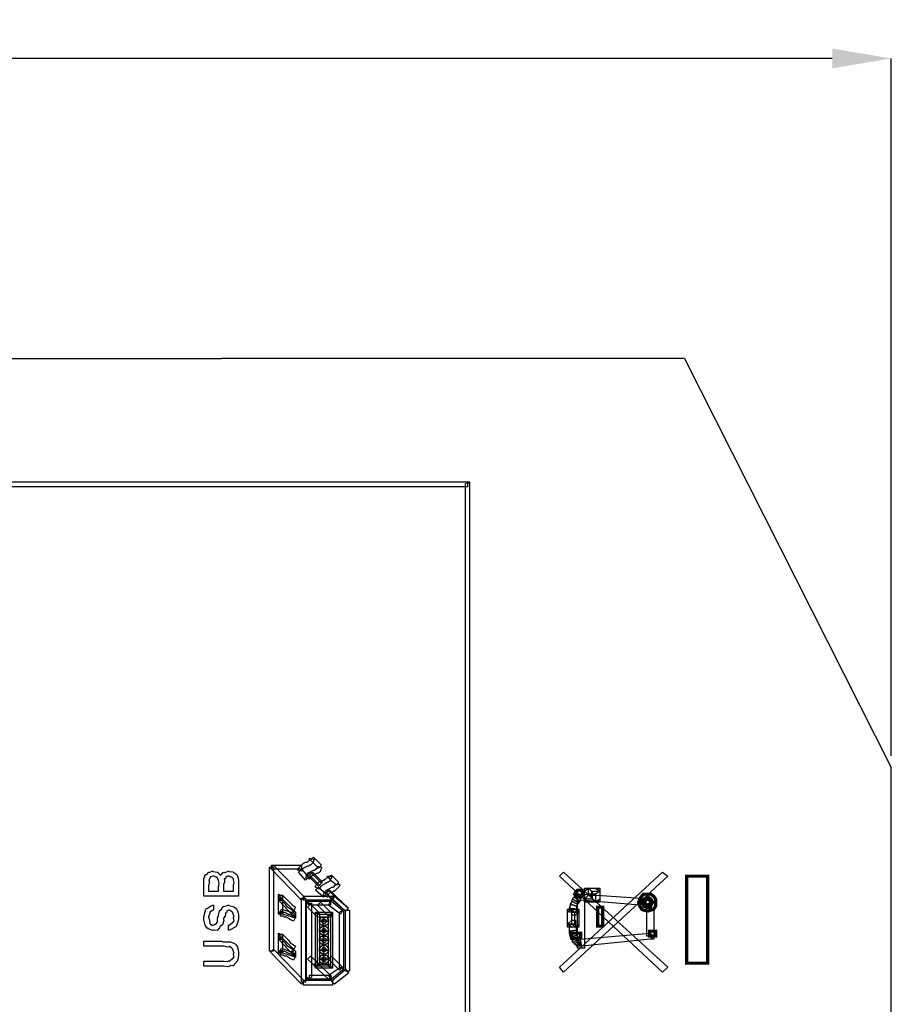
# Model space of a CAD drawing. Units: millimetres. Extents: x 0 to 420, y 0 to 297.
# Drawn here: x 89 to 126, y 190 to 232 of the extents above; entities that cross this region are included whole.
import ezdxf

# ---------------------------------------------------------------- set-up
doc = ezdxf.new("R2010")
doc.units = ezdxf.units.MM
doc.layers.add('DIMENSION', color=3, linetype='Continuous', lineweight=25)
doc.styles.get("Standard").update_dxf_attribs({"font": 'txt.shx'})
doc.dimstyles.get("Standard").update_dxf_attribs({"dimscale": 100, "dimtxt": 2.5, "dimasz": 2.5, "dimexe": 0, "dimexo": 0.5, "dimgap": 1, "dimtad": 0, "dimtoh": 1, "dimdec": 4, "dimzin": 0, "dimdsep": 46, "dimtxsty": 'Standard', "dimcen": 2.5, "dimadec": 0, "dimazin": 0, "dimtfac": 1, "dimtdec": 4, "dimtofl": 0, "dimtmove": 0, "dimatfit": 3, "dimfxl": 0, "dimtolj": 1, "dimtzin": 0, "dimarcsym": 0})

# ---------------------------------------------------------------- blocks, each defined once
blk = doc.blocks.new('*D11')
at = {"layer": 'Defpoints', "color": 0}
for p in [(126.25, 229.905), (27.75, 199.905), (126.25, 199.905)]:
    blk.add_point(p, dxfattribs=at)
at = {"layer": 'DIMENSION', "color": 0, "lineweight": -2}
for p, q in [((27.75, 200.405), (27.75, 229.905)), ((30.25, 229.905), (72.25, 229.905)), ((123.75, 229.905), (81.75, 229.905)), ((126.25, 200.405), (126.25, 229.905))]:
    blk.add_line(p, q, dxfattribs=at)
at = {"layer": 'DIMENSION', "color": 0}
for points in [[(30.25, 230.322), (30.25, 229.488), (27.75, 229.905)], [(123.75, 229.488), (123.75, 230.322), (126.25, 229.905)]]:
    blk.add_solid(points, dxfattribs=at)
at = {"layer": 'DIMENSION', "color": 0, "insert": (77, 229.905), "char_height": 2.5, "attachment_point": 5}
blk.add_mtext('\\A1;98.5', dxfattribs=at)

msp = doc.modelspace()

# ---------------------------------------------------------------- linework, layer by layer
for p, q in [((56.1, 217.205), (97.9, 217.205)), ((108.9, 217.205), (97.9, 217.205)), ((117.5, 217.205), (108.9, 217.205)), ((117.5, 217.205), (126.25, 199.905)), ((126.25, 184.005), (126.25, 199.905))]:
    msp.add_line(p, q)
for points in [[(53.116, 211.989), (108.319, 211.989), (108.319, 211.777), (53.116, 211.777), (53.03, 211.904), (53.116, 211.989)], [(108.403, 211.904), (108.403, 119.914), (108.233, 119.914), (108.233, 211.904), (108.319, 211.989), (108.403, 211.904)], [(108.319, 211.989), (108.403, 211.989), (108.403, 211.904), (108.319, 211.989)], [(101.63, 196.072), (101.842, 196.029), (101.799, 195.986), (101.799, 195.902), (101.757, 195.859), (101.714, 195.817), (101.672, 195.775), (101.63, 195.775), (101.587, 195.733), (101.546, 195.733), (101.46, 195.69), (101.376, 195.649), (101.376, 195.649), (101.333, 195.606), (101.333, 195.563), (101.291, 195.52), (101.121, 195.563), (101.164, 195.649), (101.207, 195.69), (101.248, 195.733), (101.291, 195.775), (101.376, 195.859), (101.46, 195.902), (101.503, 195.902), (101.546, 195.902), (101.587, 195.945), (101.587, 195.945), (101.63, 195.986), (101.63, 195.986), (101.63, 196.029), (101.63, 196.072)], [(101.757, 196.072), (101.799, 196.114), (101.842, 196.072), (101.926, 195.986), (102.138, 195.775), (102.01, 195.649), (101.799, 195.859), (101.714, 195.945), (101.672, 195.986), (101.757, 196.072)], [(97.147, 194.462), (97.147, 194.997), (97.153, 195.02), (97.161, 195.22), (97.163, 195.234), (97.163, 195.234), (97.216, 195.366), (97.224, 195.377), (97.249, 195.38), (97.325, 195.422), (97.344, 195.471), (97.356, 195.476), (97.387, 195.469), (97.495, 195.52), (97.533, 195.52), (97.552, 195.503), (97.714, 195.479), (97.731, 195.471), (97.761, 195.449), (97.861, 195.347), (97.869, 195.333), (97.878, 195.347), (97.979, 195.462), (97.996, 195.471), (98.027, 195.467), (98.131, 195.487), (98.19, 195.52), (98.211, 195.52), (98.231, 195.503), (98.382, 195.487), (98.398, 195.482), (98.426, 195.465), (98.51, 195.413), (98.539, 195.381), (98.547, 195.371), (98.562, 195.354), (98.61, 195.217), (98.613, 195.201), (98.615, 195.17), (98.623, 194.933), (98.624, 194.892), (98.624, 194.462), (97.147, 194.462)], [(100.106, 195.69), (100.106, 192.135), (99.936, 192.135), (99.936, 195.69), (100.106, 195.69)], [(100.106, 195.775), (101.418, 194.421), (101.291, 194.294), (99.979, 195.649), (100.106, 195.775)], [(101.291, 195.606), (100.022, 195.606), (100.022, 195.775), (101.291, 195.775), (101.291, 195.606)], [(101.46, 195.14), (101.164, 195.479), (101.291, 195.606), (101.587, 195.267), (101.46, 195.14)], [(101.969, 195.733), (102.138, 195.69), (102.138, 195.649), (102.095, 195.563), (102.095, 195.52), (102.053, 195.479), (102.01, 195.436), (101.969, 195.436), (101.883, 195.394), (101.842, 195.394), (101.799, 195.352), (101.714, 195.31), (101.672, 195.31), (101.672, 195.267), (101.63, 195.224), (101.63, 195.183), (101.46, 195.224), (101.503, 195.31), (101.503, 195.352), (101.546, 195.436), (101.63, 195.479), (101.714, 195.52), (101.799, 195.563), (101.842, 195.563), (101.883, 195.606), (101.883, 195.606), (101.926, 195.606), (101.926, 195.649), (101.969, 195.649), (101.969, 195.69), (101.969, 195.733)], [(102.01, 194.886), (101.546, 195.352), (101.672, 195.479), (102.138, 195.013), (102.01, 194.886)], [(101.757, 195.479), (102.18, 195.056), (102.053, 194.928), (101.63, 195.352), (101.757, 195.479)], [(112.383, 195.479), (116.785, 191.457), (116.573, 191.246), (112.213, 195.31), (112.383, 195.479)], [(116.785, 195.31), (112.383, 191.246), (112.213, 191.457), (116.573, 195.479), (116.785, 195.31)], [(97.356, 194.677), (97.781, 194.677), (97.781, 194.892), (97.792, 194.899), (97.796, 195.008), (97.771, 195.121), (97.77, 195.129), (97.77, 195.129), (97.717, 195.253), (97.709, 195.261), (97.709, 195.261), (97.672, 195.26), (97.592, 195.311), (97.566, 195.311), (97.531, 195.311), (97.436, 195.274), (97.428, 195.267), (97.429, 195.245), (97.4, 195.177), (97.362, 195.154), (97.362, 195.146), (97.377, 195.122), (97.383, 195.026), (97.356, 194.904), (97.356, 194.864), (97.356, 194.677)], [(97.99, 194.677), (98.415, 194.677), (98.415, 194.953), (98.417, 194.951), (98.438, 195.039), (98.405, 195.148), (98.404, 195.157), (98.404, 195.157), (98.406, 195.194), (98.346, 195.26), (98.337, 195.267), (98.337, 195.267), (98.316, 195.26), (98.233, 195.311), (98.205, 195.311), (98.175, 195.311), (98.092, 195.283), (98.084, 195.278), (98.088, 195.26), (98.065, 195.196), (98.014, 195.191), (98.012, 195.184), (98.027, 195.159), (98.027, 195.057), (97.99, 194.95), (97.99, 194.914), (97.99, 194.677)], [(102.392, 195.31), (102.561, 195.31), (102.561, 195.224), (102.519, 195.183), (102.476, 195.097), (102.434, 195.056), (102.392, 195.056), (102.349, 195.013), (102.306, 195.013), (102.265, 194.971), (102.18, 194.928), (102.138, 194.886), (102.095, 194.886), (102.095, 194.844), (102.053, 194.801), (102.053, 194.758), (101.883, 194.844), (101.883, 194.886), (101.926, 194.971), (101.969, 195.013), (102.01, 195.056), (102.138, 195.097), (102.222, 195.14), (102.265, 195.14), (102.265, 195.183), (102.306, 195.183), (102.349, 195.224), (102.349, 195.224), (102.392, 195.267), (102.392, 195.267), (102.392, 195.31)], [(102.731, 194.971), (102.9, 194.971), (102.9, 194.886), (102.858, 194.844), (102.815, 194.801), (102.772, 194.758), (102.731, 194.717), (102.688, 194.674), (102.645, 194.674), (102.604, 194.632), (102.519, 194.632), (102.476, 194.59), (102.434, 194.547), (102.392, 194.505), (102.392, 194.505), (102.392, 194.421), (102.222, 194.505), (102.222, 194.547), (102.265, 194.632), (102.306, 194.674), (102.349, 194.717), (102.434, 194.758), (102.519, 194.801), (102.561, 194.844), (102.604, 194.844), (102.645, 194.844), (102.688, 194.886), (102.688, 194.886), (102.688, 194.928), (102.731, 194.928), (102.731, 194.971)], [(102.476, 195.31), (102.561, 195.352), (102.604, 195.31), (102.688, 195.224), (102.858, 195.056), (102.772, 194.928), (102.561, 195.097), (102.476, 195.224), (102.434, 195.224), (102.476, 195.31)], [(117.589, 191.626), (117.589, 195.31), (118.479, 195.31), (118.479, 191.626), (117.589, 191.626)], [(101.037, 193.998), (100.952, 193.828), (100.825, 193.912), (100.698, 193.998), (100.614, 194.124), (100.529, 194.209), (100.445, 194.294), (100.359, 194.378), (100.318, 194.421), (100.318, 194.547), (100.487, 194.462), (100.487, 194.505), (100.529, 194.462), (100.571, 194.421), (100.655, 194.335), (100.741, 194.251), (100.825, 194.166), (100.91, 194.082), (101.037, 193.998)], [(102.222, 194.421), (101.883, 194.717), (102.01, 194.844), (102.349, 194.547), (102.222, 194.421)], [(102.561, 194.335), (102.306, 194.59), (102.434, 194.717), (102.688, 194.462), (102.561, 194.335)], [(102.476, 194.717), (103.281, 193.955), (103.154, 193.828), (102.349, 194.59), (102.476, 194.717)], [(112.848, 194.547), (112.89, 194.505), (112.932, 194.462), (112.975, 194.421), (113.018, 194.421), (113.102, 194.421), (113.145, 194.462), (113.187, 194.505), (113.187, 194.547), (113.187, 194.632), (113.145, 194.674), (113.102, 194.717), (113.018, 194.717), (112.975, 194.717), (112.932, 194.674), (112.89, 194.632), (112.848, 194.547)], [(113.102, 194.294), (113.059, 194.251), (112.848, 194.421), (112.89, 194.505), (112.975, 194.547), (113.102, 194.294)], [(112.89, 194.505), (112.932, 194.547), (112.975, 194.547), (112.89, 194.505)], [(113.102, 194.251), (112.975, 194.251), (112.975, 194.547), (113.102, 194.547), (113.102, 194.251)], [(115.6, 194.082), (113.102, 194.294), (113.145, 194.547), (115.642, 194.378), (115.6, 194.082)], [(113.568, 194.674), (113.568, 194.335), (113.271, 194.335), (113.271, 194.674), (113.441, 194.801), (113.568, 194.674)], [(113.271, 194.674), (113.271, 194.801), (113.441, 194.801), (113.271, 194.674)], [(113.737, 194.547), (113.441, 194.547), (113.441, 194.801), (113.737, 194.801), (113.907, 194.674), (113.737, 194.547)], [(113.61, 194.335), (113.61, 194.674), (113.907, 194.674), (113.907, 194.335), (113.737, 194.209), (113.61, 194.335)], [(113.737, 194.801), (113.907, 194.801), (113.907, 194.674), (113.737, 194.801)], [(115.558, 194.209), (115.6, 194.335), (115.684, 194.462), (115.768, 194.547), (115.938, 194.547), (116.065, 194.547), (116.193, 194.462), (116.277, 194.335), (116.277, 194.209), (116.277, 194.039), (116.193, 193.912), (116.065, 193.87), (115.938, 193.828), (115.768, 193.87), (115.684, 193.912), (115.6, 194.039), (115.558, 194.209)], [(100.318, 194.294), (100.318, 194.505), (100.445, 194.378), (100.318, 194.294)], [(100.487, 194.505), (100.487, 193.7), (100.318, 193.7), (100.318, 194.505), (100.487, 194.505)], [(100.445, 194.378), (100.994, 193.828), (100.868, 193.7), (100.359, 194.251), (100.318, 194.294), (100.445, 194.378)], [(100.318, 193.828), (100.318, 194.294), (100.487, 194.294), (100.487, 193.828), (100.359, 193.743), (100.318, 193.828)], [(101.46, 194.378), (101.46, 190.823), (101.291, 190.823), (101.291, 194.378), (101.46, 194.378)], [(102.604, 194.294), (101.376, 194.294), (101.376, 194.462), (102.604, 194.462), (102.688, 194.462), (102.604, 194.294)], [(101.63, 194.251), (102.519, 194.251), (102.519, 194.082), (101.63, 194.082), (101.503, 194.166), (101.63, 194.251)], [(101.503, 194.166), (101.503, 194.251), (101.63, 194.251), (101.503, 194.166)], [(101.503, 191.034), (101.503, 194.166), (101.714, 194.166), (101.714, 191.034), (101.63, 190.949), (101.503, 191.034)], [(102.095, 194.209), (102.561, 193.743), (102.434, 193.616), (101.969, 194.082), (102.095, 194.209)], [(102.561, 194.251), (103.027, 193.87), (102.942, 193.7), (102.434, 194.082), (102.519, 194.251), (102.561, 194.251)], [(102.519, 194.251), (102.519, 194.251), (102.561, 194.251), (102.519, 194.251)], [(103.154, 193.828), (102.561, 194.335), (102.688, 194.462), (103.281, 193.955), (103.154, 193.828)], [(102.604, 194.462), (102.645, 194.505), (102.688, 194.462), (102.604, 194.462)], [(112.975, 194.124), (112.932, 194.039), (112.679, 194.124), (112.722, 194.209), (112.722, 194.251), (112.975, 194.124)], [(113.018, 194.209), (112.975, 194.124), (112.722, 194.251), (112.763, 194.335), (112.763, 194.335), (113.018, 194.209)], [(112.722, 194.209), (112.722, 194.209), (112.722, 194.251), (112.722, 194.209)], [(113.059, 194.251), (113.018, 194.166), (112.763, 194.335), (112.806, 194.421), (112.848, 194.421), (113.059, 194.251)], [(112.763, 194.335), (112.763, 194.335), (112.763, 194.335), (112.763, 194.335)], [(112.806, 194.421), (112.806, 194.421), (112.848, 194.421), (112.806, 194.421)], [(113.271, 194.505), (113.271, 192.261), (112.975, 192.261), (112.975, 194.505), (113.271, 194.505)], [(113.441, 194.505), (113.737, 194.505), (113.737, 194.209), (113.441, 194.209), (113.271, 194.335), (113.441, 194.505)], [(113.441, 194.209), (113.271, 194.209), (113.271, 194.335), (113.441, 194.209)], [(113.907, 194.335), (113.907, 194.209), (113.737, 194.209), (113.907, 194.335)], [(115.727, 194.209), (115.727, 194.294), (115.768, 194.335), (115.854, 194.378), (115.938, 194.421), (116.023, 194.378), (116.065, 194.335), (116.107, 194.294), (116.15, 194.209), (116.107, 194.124), (116.065, 194.039), (116.023, 193.998), (115.938, 193.998), (115.854, 193.998), (115.768, 194.039), (115.727, 194.124), (115.727, 194.209)], [(115.811, 194.209), (115.854, 194.294), (115.938, 194.335), (116.023, 194.294), (116.065, 194.209), (116.023, 194.124), (115.938, 194.082), (115.854, 194.124), (115.811, 194.209)], [(98.2, 193.025), (98.2, 193.24), (98.223, 193.237), (98.355, 193.331), (98.365, 193.344), (98.382, 193.343), (98.434, 193.419), (98.415, 193.532), (98.415, 193.571), (98.431, 193.591), (98.364, 193.783), (98.354, 193.797), (98.354, 193.797), (98.322, 193.818), (98.243, 193.874), (98.216, 193.874), (98.194, 193.874), (98.133, 193.846), (98.128, 193.841), (98.131, 193.82), (98.11, 193.756), (98.065, 193.744), (98.062, 193.736), (98.073, 193.714), (98.058, 193.623), (97.993, 193.525), (97.985, 193.493), (97.994, 193.435), (97.946, 193.251), (97.844, 193.178), (97.83, 193.163), (97.821, 193.121), (97.712, 193.015), (97.585, 193.025), (97.544, 193.025), (97.527, 193.007), (97.355, 193.074), (97.34, 193.085), (97.34, 193.085), (97.285, 193.128), (97.205, 193.242), (97.197, 193.262), (97.19, 193.273), (97.147, 193.475), (97.147, 193.543), (97.153, 193.584), (97.243, 193.918), (97.262, 193.94), (97.307, 193.956), (97.435, 194.035), (97.534, 194.082), (97.566, 194.083), (97.566, 193.874), (97.546, 193.868), (97.414, 193.781), (97.406, 193.769), (97.41, 193.736), (97.356, 193.591), (97.356, 193.543), (97.373, 193.514), (97.411, 193.309), (97.422, 193.295), (97.442, 193.274), (97.509, 193.24), (97.533, 193.24), (97.546, 193.233), (97.635, 193.271), (97.643, 193.278), (97.665, 193.278), (97.731, 193.361), (97.731, 193.513), (97.737, 193.548), (97.758, 193.581), (97.815, 193.846), (97.825, 193.863), (97.832, 193.857), (97.901, 193.911), (97.953, 194.013), (97.968, 194.022), (98.001, 194.02), (98.106, 194.049), (98.172, 194.083), (98.194, 194.083), (98.219, 194.065), (98.397, 194.028), (98.415, 194.017), (98.445, 193.996), (98.533, 193.925), (98.565, 193.864), (98.575, 193.846), (98.586, 193.803), (98.617, 193.678), (98.624, 193.589), (98.624, 193.56), (98.624, 193.466), (98.536, 193.207), (98.52, 193.184), (98.51, 193.161), (98.234, 193.029), (98.2, 193.025)], [(100.359, 193.743), (100.318, 193.785), (100.318, 193.828), (100.359, 193.743)], [(100.91, 193.573), (100.359, 193.743), (100.445, 193.912), (100.994, 193.743), (101.037, 193.659), (100.91, 193.573)], [(101.037, 193.573), (100.952, 193.404), (100.784, 193.489), (100.655, 193.573), (100.571, 193.573), (100.529, 193.616), (100.445, 193.616), (100.402, 193.616), (100.402, 193.785), (100.487, 193.785), (100.571, 193.785), (100.655, 193.743), (100.741, 193.7), (100.868, 193.659), (101.037, 193.573)], [(101.037, 193.785), (101.037, 193.659), (100.868, 193.659), (100.868, 193.785), (100.994, 193.828), (101.037, 193.785)], [(100.994, 193.828), (101.037, 193.785), (101.037, 193.785), (100.994, 193.828)], [(101.672, 194.124), (102.053, 193.743), (101.926, 193.616), (101.546, 193.998), (101.672, 194.124)], [(102.053, 193.7), (102.053, 191.499), (101.883, 191.499), (101.883, 193.7), (101.969, 193.785), (102.053, 193.7)], [(101.883, 193.7), (101.883, 193.785), (101.969, 193.785), (101.883, 193.7)], [(102.519, 193.573), (101.969, 193.573), (101.969, 193.785), (102.519, 193.785), (102.604, 193.7), (102.519, 193.573)], [(102.519, 193.785), (102.604, 193.785), (102.604, 193.7), (102.519, 193.785)], [(103.068, 193.785), (103.068, 191.415), (102.9, 191.415), (102.9, 193.785), (103.027, 193.87), (103.068, 193.785)], [(103.027, 193.87), (103.068, 193.828), (103.068, 193.785), (103.027, 193.87)], [(103.323, 193.87), (103.323, 191.287), (103.154, 191.287), (103.154, 193.87), (103.323, 193.87)], [(112.848, 193.785), (112.848, 193.277), (112.552, 193.277), (112.552, 193.785), (112.722, 193.912), (112.848, 193.785)], [(112.552, 193.785), (112.552, 193.912), (112.722, 193.912), (112.552, 193.785)], [(112.932, 194.039), (112.932, 193.912), (112.636, 193.955), (112.679, 194.082), (112.679, 194.124), (112.932, 194.039)], [(112.932, 193.912), (112.89, 193.785), (112.636, 193.785), (112.636, 193.955), (112.636, 193.955), (112.932, 193.912)], [(112.636, 193.955), (112.636, 193.955), (112.636, 193.955), (112.636, 193.955)], [(112.679, 194.082), (112.679, 194.124), (112.679, 194.124), (112.679, 194.082)], [(112.89, 193.659), (112.722, 193.659), (112.722, 193.912), (112.89, 193.912), (113.018, 193.785), (112.89, 193.659)], [(112.722, 193.277), (112.722, 193.785), (113.018, 193.785), (113.018, 193.277), (112.89, 193.15), (112.722, 193.277)], [(112.89, 193.912), (113.018, 193.912), (113.018, 193.785), (112.89, 193.912)], [(114.033, 193.193), (114.033, 193.998), (113.821, 193.998), (113.821, 193.193), (114.033, 193.193)], [(116.193, 193.955), (116.193, 192.77), (115.897, 192.77), (115.897, 193.955), (116.193, 193.955)], [(101.037, 193.659), (101.037, 193.532), (100.91, 193.573), (101.037, 193.659)], [(101.969, 191.499), (101.969, 193.7), (102.519, 193.7), (102.519, 191.499), (101.969, 191.499)], [(102.222, 193.573), (102.222, 193.404), (102.222, 193.404), (102.222, 193.404), (102.222, 193.404), (102.222, 193.404), (102.222, 193.404), (102.222, 193.404), (102.222, 193.404), (102.222, 193.404), (102.053, 193.404), (102.053, 193.446), (102.053, 193.489), (102.095, 193.489), (102.095, 193.532), (102.138, 193.573), (102.18, 193.573), (102.222, 193.573), (102.222, 193.573)], [(102.053, 193.404), (102.222, 193.404), (102.222, 193.404), (102.222, 193.404), (102.222, 193.404), (102.222, 193.404), (102.222, 193.404), (102.222, 193.404), (102.222, 193.404), (102.222, 193.404), (102.222, 193.193), (102.222, 193.193), (102.18, 193.236), (102.138, 193.236), (102.095, 193.277), (102.095, 193.277), (102.053, 193.32), (102.053, 193.362), (102.053, 193.404)], [(102.138, 193.404), (102.18, 193.489), (102.222, 193.489), (102.306, 193.489), (102.349, 193.404), (102.306, 193.32), (102.222, 193.277), (102.18, 193.32), (102.138, 193.404)], [(102.434, 193.404), (102.265, 193.404), (102.265, 193.404), (102.265, 193.404), (102.265, 193.404), (102.265, 193.404), (102.265, 193.404), (102.265, 193.404), (102.265, 193.404), (102.222, 193.404), (102.222, 193.573), (102.265, 193.573), (102.306, 193.573), (102.349, 193.573), (102.392, 193.532), (102.392, 193.489), (102.434, 193.489), (102.434, 193.446), (102.434, 193.404)], [(102.222, 193.193), (102.222, 193.404), (102.265, 193.404), (102.265, 193.404), (102.265, 193.404), (102.265, 193.404), (102.265, 193.404), (102.265, 193.404), (102.265, 193.404), (102.265, 193.404), (102.434, 193.404), (102.434, 193.362), (102.434, 193.32), (102.392, 193.277), (102.392, 193.277), (102.349, 193.236), (102.306, 193.236), (102.265, 193.193), (102.222, 193.193)], [(102.434, 191.499), (102.434, 193.7), (102.604, 193.7), (102.604, 191.499), (102.519, 191.415), (102.434, 191.499)], [(112.722, 193.446), (112.89, 193.446), (112.89, 193.15), (112.722, 193.15), (112.552, 193.277), (112.722, 193.446)], [(101.037, 192.345), (100.952, 192.177), (100.825, 192.261), (100.698, 192.345), (100.614, 192.474), (100.529, 192.558), (100.445, 192.642), (100.359, 192.727), (100.318, 192.77), (100.318, 192.897), (100.487, 192.811), (100.487, 192.854), (100.529, 192.811), (100.571, 192.77), (100.655, 192.684), (100.741, 192.6), (100.825, 192.474), (100.91, 192.431), (101.037, 192.345)], [(102.222, 193.193), (102.222, 193.023), (102.222, 193.023), (102.222, 193.023), (102.222, 193.023), (102.222, 193.023), (102.222, 193.023), (102.222, 193.023), (102.222, 192.981), (102.222, 192.981), (102.053, 192.981), (102.053, 193.023), (102.053, 193.066), (102.095, 193.107), (102.095, 193.15), (102.138, 193.15), (102.18, 193.193), (102.222, 193.193), (102.222, 193.193)], [(102.053, 192.981), (102.222, 192.981), (102.222, 192.981), (102.222, 192.981), (102.222, 192.981), (102.222, 192.981), (102.222, 192.981), (102.222, 192.981), (102.222, 192.981), (102.222, 192.981), (102.222, 192.811), (102.222, 192.811), (102.18, 192.811), (102.138, 192.854), (102.095, 192.854), (102.095, 192.897), (102.053, 192.939), (102.053, 192.981), (102.053, 192.981)], [(102.138, 192.981), (102.18, 193.066), (102.222, 193.107), (102.306, 193.066), (102.349, 192.981), (102.306, 192.939), (102.222, 192.897), (102.18, 192.939), (102.138, 192.981)], [(102.434, 192.981), (102.265, 192.981), (102.265, 192.981), (102.265, 193.023), (102.265, 193.023), (102.265, 193.023), (102.265, 193.023), (102.265, 193.023), (102.265, 193.023), (102.222, 193.023), (102.222, 193.193), (102.265, 193.193), (102.306, 193.193), (102.349, 193.15), (102.392, 193.15), (102.392, 193.107), (102.434, 193.066), (102.434, 193.023), (102.434, 192.981)], [(102.222, 192.811), (102.222, 192.981), (102.265, 192.981), (102.265, 192.981), (102.265, 192.981), (102.265, 192.981), (102.265, 192.981), (102.265, 192.981), (102.265, 192.981), (102.265, 192.981), (102.434, 192.981), (102.434, 192.981), (102.434, 192.939), (102.392, 192.897), (102.392, 192.854), (102.349, 192.854), (102.306, 192.811), (102.265, 192.811), (102.222, 192.811)], [(112.722, 193.15), (112.552, 193.15), (112.552, 193.277), (112.722, 193.15)], [(112.636, 193.15), (112.636, 193.277), (112.89, 193.277), (112.89, 193.15), (112.636, 193.15), (112.636, 193.15)], [(112.636, 193.023), (112.636, 193.15), (112.89, 193.193), (112.932, 193.023), (112.636, 192.981), (112.636, 193.023)], [(112.636, 193.15), (112.636, 193.15), (112.636, 193.15), (112.636, 193.15)], [(112.636, 192.981), (112.636, 192.981), (112.636, 193.023), (112.636, 192.981)], [(112.636, 192.897), (112.636, 192.981), (112.932, 193.023), (112.932, 192.939), (112.636, 192.897), (112.636, 192.897)], [(112.679, 192.727), (112.636, 192.897), (112.932, 192.939), (112.975, 192.811), (112.679, 192.727), (112.679, 192.727)], [(112.636, 192.897), (112.636, 192.897), (112.636, 192.897), (112.636, 192.897)], [(112.722, 192.684), (112.722, 192.897), (113.102, 192.897), (113.102, 192.684), (112.722, 192.684)], [(113.018, 193.277), (113.018, 193.15), (112.89, 193.15), (113.018, 193.277)], [(116.065, 192.642), (113.145, 192.345), (113.102, 192.642), (116.023, 192.897), (116.193, 192.77), (116.065, 192.642)], [(116.277, 192.77), (116.277, 192.981), (116.023, 192.981), (116.023, 192.77), (116.277, 192.77)], [(97.147, 191.497), (97.147, 191.711), (97.957, 191.711), (98.005, 191.706), (98.156, 191.705), (98.2, 191.72), (98.211, 191.723), (98.23, 191.718), (98.348, 191.808), (98.36, 191.822), (98.376, 191.82), (98.434, 191.891), (98.415, 192), (98.415, 192.037), (98.431, 192.056), (98.368, 192.23), (98.36, 192.241), (98.36, 192.241), (98.333, 192.267), (98.244, 192.326), (98.233, 192.329), (98.227, 192.313), (98.135, 192.299), (98.018, 192.345), (97.979, 192.345), (97.147, 192.345), (97.147, 192.555), (97.907, 192.555), (97.952, 192.537), (98.263, 192.535), (98.283, 192.533), (98.317, 192.518), (98.423, 192.476), (98.455, 192.457), (98.464, 192.45), (98.489, 192.432), (98.572, 192.312), (98.58, 192.296), (98.591, 192.253), (98.624, 192.095), (98.624, 192.042), (98.624, 191.969), (98.587, 191.767), (98.58, 191.75), (98.575, 191.725), (98.465, 191.606), (98.453, 191.596), (98.453, 191.574), (98.391, 191.51), (98.302, 191.527), (98.288, 191.524), (98.288, 191.52), (98.176, 191.473), (97.982, 191.497), (97.919, 191.497), (97.147, 191.497)], [(100.318, 192.642), (100.318, 192.854), (100.445, 192.727), (100.318, 192.642)], [(100.487, 192.854), (100.487, 192.049), (100.318, 192.049), (100.318, 192.854), (100.487, 192.854)], [(100.445, 192.727), (100.994, 192.177), (100.868, 192.049), (100.359, 192.6), (100.318, 192.642), (100.445, 192.727)], [(100.318, 192.177), (100.318, 192.642), (100.487, 192.642), (100.487, 192.177), (100.359, 192.092), (100.318, 192.177)], [(102.222, 192.77), (102.222, 192.6), (102.222, 192.6), (102.222, 192.6), (102.222, 192.6), (102.222, 192.6), (102.222, 192.6), (102.222, 192.6), (102.222, 192.6), (102.222, 192.6), (102.053, 192.6), (102.053, 192.642), (102.053, 192.684), (102.095, 192.684), (102.095, 192.727), (102.138, 192.77), (102.18, 192.77), (102.222, 192.77), (102.222, 192.77)], [(102.053, 192.6), (102.222, 192.6), (102.222, 192.6), (102.222, 192.6), (102.222, 192.6), (102.222, 192.6), (102.222, 192.6), (102.222, 192.6), (102.222, 192.6), (102.222, 192.6), (102.222, 192.388), (102.222, 192.388), (102.18, 192.431), (102.138, 192.431), (102.095, 192.474), (102.095, 192.474), (102.053, 192.515), (102.053, 192.558), (102.053, 192.6)], [(102.138, 192.6), (102.18, 192.684), (102.222, 192.684), (102.306, 192.684), (102.349, 192.6), (102.306, 192.515), (102.222, 192.474), (102.18, 192.515), (102.138, 192.6)], [(102.434, 192.6), (102.265, 192.6), (102.265, 192.6), (102.265, 192.6), (102.265, 192.6), (102.265, 192.6), (102.265, 192.6), (102.265, 192.6), (102.265, 192.6), (102.222, 192.6), (102.222, 192.77), (102.265, 192.77), (102.306, 192.77), (102.349, 192.77), (102.392, 192.727), (102.392, 192.684), (102.434, 192.684), (102.434, 192.642), (102.434, 192.6)], [(102.222, 192.388), (102.222, 192.6), (102.265, 192.6), (102.265, 192.6), (102.265, 192.6), (102.265, 192.6), (102.265, 192.6), (102.265, 192.6), (102.265, 192.6), (102.265, 192.6), (102.434, 192.6), (102.434, 192.558), (102.434, 192.515), (102.392, 192.474), (102.392, 192.474), (102.349, 192.431), (102.306, 192.431), (102.265, 192.388), (102.222, 192.388)], [(112.722, 192.6), (112.679, 192.727), (112.932, 192.811), (113.018, 192.684), (112.763, 192.6), (112.722, 192.6)], [(112.679, 192.727), (112.679, 192.727), (112.679, 192.727), (112.679, 192.727)], [(112.763, 192.6), (112.722, 192.6), (112.722, 192.6), (112.763, 192.6)], [(112.763, 192.515), (112.763, 192.6), (112.975, 192.727), (113.018, 192.642), (112.806, 192.515), (112.763, 192.515)], [(112.806, 192.515), (112.806, 192.515), (112.763, 192.515), (112.806, 192.515)], [(112.848, 192.431), (112.806, 192.515), (113.018, 192.684), (113.059, 192.642), (112.848, 192.431), (112.848, 192.431)], [(112.932, 192.388), (112.848, 192.431), (113.059, 192.642), (113.102, 192.6), (113.018, 192.345), (112.932, 192.388)], [(113.102, 192.345), (113.018, 192.345), (113.018, 192.642), (113.102, 192.642), (113.102, 192.345)], [(116.193, 192.77), (116.193, 192.642), (116.065, 192.642), (116.193, 192.77)], [(101.291, 190.737), (99.979, 192.092), (100.106, 192.219), (101.418, 190.864), (101.291, 190.737)], [(100.359, 192.092), (100.318, 192.135), (100.318, 192.177), (100.359, 192.092)], [(100.91, 191.922), (100.359, 192.092), (100.445, 192.261), (100.994, 192.049), (101.037, 192.008), (100.91, 191.922)], [(101.037, 191.922), (100.952, 191.753), (100.784, 191.838), (100.655, 191.922), (100.571, 191.922), (100.529, 191.965), (100.445, 191.965), (100.402, 191.965), (100.402, 192.135), (100.487, 192.135), (100.571, 192.135), (100.655, 192.092), (100.741, 192.049), (100.868, 192.008), (101.037, 191.922)], [(101.037, 192.135), (101.037, 192.008), (100.868, 192.008), (100.868, 192.135), (100.994, 192.177), (101.037, 192.135)], [(100.994, 192.177), (101.037, 192.135), (101.037, 192.135), (100.994, 192.177)], [(102.222, 192.388), (102.222, 192.219), (102.222, 192.219), (102.222, 192.219), (102.222, 192.219), (102.222, 192.219), (102.222, 192.219), (102.222, 192.219), (102.222, 192.177), (102.222, 192.177), (102.053, 192.177), (102.053, 192.219), (102.053, 192.261), (102.095, 192.304), (102.095, 192.345), (102.138, 192.345), (102.18, 192.388), (102.222, 192.388), (102.222, 192.388)], [(102.053, 192.177), (102.222, 192.177), (102.222, 192.177), (102.222, 192.177), (102.222, 192.177), (102.222, 192.177), (102.222, 192.177), (102.222, 192.177), (102.222, 192.177), (102.222, 192.177), (102.222, 192.008), (102.222, 192.008), (102.18, 192.008), (102.138, 192.049), (102.095, 192.049), (102.095, 192.092), (102.053, 192.135), (102.053, 192.135), (102.053, 192.177)], [(102.138, 192.177), (102.18, 192.261), (102.222, 192.304), (102.306, 192.261), (102.349, 192.177), (102.306, 192.135), (102.222, 192.092), (102.18, 192.135), (102.138, 192.177)], [(102.434, 192.177), (102.265, 192.177), (102.265, 192.177), (102.265, 192.219), (102.265, 192.219), (102.265, 192.219), (102.265, 192.219), (102.265, 192.219), (102.265, 192.219), (102.222, 192.219), (102.222, 192.388), (102.265, 192.388), (102.306, 192.388), (102.349, 192.345), (102.392, 192.345), (102.392, 192.304), (102.434, 192.261), (102.434, 192.219), (102.434, 192.177)], [(102.222, 192.008), (102.222, 192.177), (102.265, 192.177), (102.265, 192.177), (102.265, 192.177), (102.265, 192.177), (102.265, 192.177), (102.265, 192.177), (102.265, 192.177), (102.265, 192.177), (102.434, 192.177), (102.434, 192.135), (102.434, 192.135), (102.392, 192.092), (102.392, 192.049), (102.349, 192.049), (102.306, 192.008), (102.265, 192.008), (102.222, 192.008)], [(112.848, 192.431), (112.848, 192.431), (112.848, 192.431), (112.848, 192.431)], [(113.018, 192.345), (112.932, 192.345), (112.932, 192.388), (113.018, 192.345)], [(101.037, 192.008), (101.037, 191.881), (100.91, 191.922), (101.037, 192.008)], [(101.672, 191.922), (102.053, 191.583), (101.926, 191.457), (101.546, 191.796), (101.672, 191.922)], [(101.926, 191.669), (102.561, 191.076), (102.434, 190.949), (101.799, 191.542), (101.926, 191.669)], [(102.222, 191.965), (102.222, 191.796), (102.222, 191.796), (102.222, 191.796), (102.222, 191.796), (102.222, 191.796), (102.222, 191.796), (102.222, 191.796), (102.222, 191.796), (102.222, 191.796), (102.053, 191.796), (102.053, 191.838), (102.053, 191.881), (102.095, 191.881), (102.095, 191.922), (102.138, 191.965), (102.18, 191.965), (102.222, 191.965), (102.222, 191.965)], [(102.053, 191.796), (102.222, 191.796), (102.222, 191.796), (102.222, 191.796), (102.222, 191.796), (102.222, 191.796), (102.222, 191.796), (102.222, 191.796), (102.222, 191.753), (102.222, 191.753), (102.222, 191.583), (102.222, 191.583), (102.18, 191.626), (102.138, 191.626), (102.095, 191.669), (102.095, 191.669), (102.053, 191.711), (102.053, 191.753), (102.053, 191.796)], [(102.138, 191.796), (102.18, 191.881), (102.222, 191.881), (102.306, 191.881), (102.349, 191.796), (102.306, 191.711), (102.222, 191.669), (102.18, 191.711), (102.138, 191.796)], [(102.434, 191.796), (102.265, 191.796), (102.265, 191.796), (102.265, 191.796), (102.265, 191.796), (102.265, 191.796), (102.265, 191.796), (102.265, 191.796), (102.265, 191.796), (102.222, 191.796), (102.222, 191.965), (102.265, 191.965), (102.306, 191.965), (102.349, 191.965), (102.392, 191.922), (102.392, 191.881), (102.434, 191.881), (102.434, 191.838), (102.434, 191.796)], [(102.222, 191.583), (102.222, 191.753), (102.265, 191.753), (102.265, 191.796), (102.265, 191.796), (102.265, 191.796), (102.265, 191.796), (102.265, 191.796), (102.265, 191.796), (102.265, 191.796), (102.434, 191.796), (102.434, 191.753), (102.434, 191.711), (102.392, 191.669), (102.392, 191.669), (102.349, 191.626), (102.306, 191.626), (102.265, 191.583), (102.222, 191.583)], [(102.561, 191.922), (103.027, 191.457), (102.9, 191.33), (102.434, 191.796), (102.561, 191.922)], [(101.969, 191.583), (102.519, 191.583), (102.519, 191.415), (101.969, 191.415), (101.883, 191.499), (101.969, 191.583)], [(101.969, 191.415), (101.883, 191.415), (101.883, 191.499), (101.969, 191.415)], [(103.027, 191.33), (102.561, 190.949), (102.434, 191.119), (102.942, 191.457), (103.068, 191.415), (103.027, 191.33)], [(102.604, 191.499), (102.604, 191.415), (102.519, 191.415), (102.604, 191.499)], [(103.281, 191.203), (102.688, 190.737), (102.561, 190.864), (103.154, 191.372), (103.281, 191.203)], [(103.068, 191.415), (103.068, 191.372), (103.027, 191.33), (103.068, 191.415)], [(102.604, 190.695), (101.376, 190.695), (101.376, 190.907), (102.604, 190.907), (102.604, 190.695)], [(101.63, 190.949), (101.503, 190.949), (101.503, 191.034), (101.63, 190.949)], [(102.519, 190.949), (101.63, 190.949), (101.63, 191.119), (102.519, 191.119), (102.561, 190.949), (102.519, 190.949)], [(102.561, 190.949), (102.519, 190.949), (102.519, 190.949), (102.561, 190.949)]]:
    msp.add_lwpolyline(points, close=True)
at = {"const_width": 0.132}
for points in [[(117.589, 191.626), (117.589, 195.31), (118.479, 195.31), (118.479, 191.626), (117.589, 191.626)], [(112.848, 194.547), (112.89, 194.505), (112.932, 194.462), (112.975, 194.421), (113.018, 194.421), (113.102, 194.421), (113.145, 194.462), (113.187, 194.505), (113.187, 194.547), (113.187, 194.632), (113.145, 194.674), (113.102, 194.717), (113.018, 194.717), (112.975, 194.717), (112.932, 194.674), (112.89, 194.632), (112.848, 194.547)], [(115.558, 194.209), (115.6, 194.335), (115.684, 194.462), (115.768, 194.547), (115.938, 194.547), (116.065, 194.547), (116.193, 194.462), (116.277, 194.335), (116.277, 194.209), (116.277, 194.039), (116.193, 193.912), (116.065, 193.87), (115.938, 193.828), (115.768, 193.87), (115.684, 193.912), (115.6, 194.039), (115.558, 194.209)], [(115.727, 194.209), (115.727, 194.294), (115.768, 194.335), (115.854, 194.378), (115.938, 194.421), (116.023, 194.378), (116.065, 194.335), (116.107, 194.294), (116.15, 194.209), (116.107, 194.124), (116.065, 194.039), (116.023, 193.998), (115.938, 193.998), (115.854, 193.998), (115.768, 194.039), (115.727, 194.124), (115.727, 194.209)], [(115.811, 194.209), (115.854, 194.294), (115.938, 194.335), (116.023, 194.294), (116.065, 194.209), (116.023, 194.124), (115.938, 194.082), (115.854, 194.124), (115.811, 194.209)], [(114.033, 193.193), (114.033, 193.998), (113.821, 193.998), (113.821, 193.193), (114.033, 193.193)], [(112.722, 192.684), (112.722, 192.897), (113.102, 192.897), (113.102, 192.684), (112.722, 192.684)], [(116.277, 192.77), (116.277, 192.981), (116.023, 192.981), (116.023, 192.77), (116.277, 192.77)]]:
    msp.add_lwpolyline(points, dxfattribs=at)

# ---------------------------------------------------------------- dimensions: what is measured, and where the dimension line sits
at = {"layer": 'DIMENSION'}
dim = msp.add_linear_dim(base=(126.25, 229.905), p1=(27.75, 199.905), p2=(126.25, 199.905), dimstyle='Standard', override={"dimscale": 1, "dimdec": 1, "dimlfac": 1, "dimtxsty": 'Standard', "dimsah": 1, "dimtolj": 1}, dxfattribs=at)
dim.commit()
dim.dimension.update_dxf_attribs({"geometry": '*D11', "text_midpoint": (77, 229.905)})

doc.saveas('drawing.dxf')
